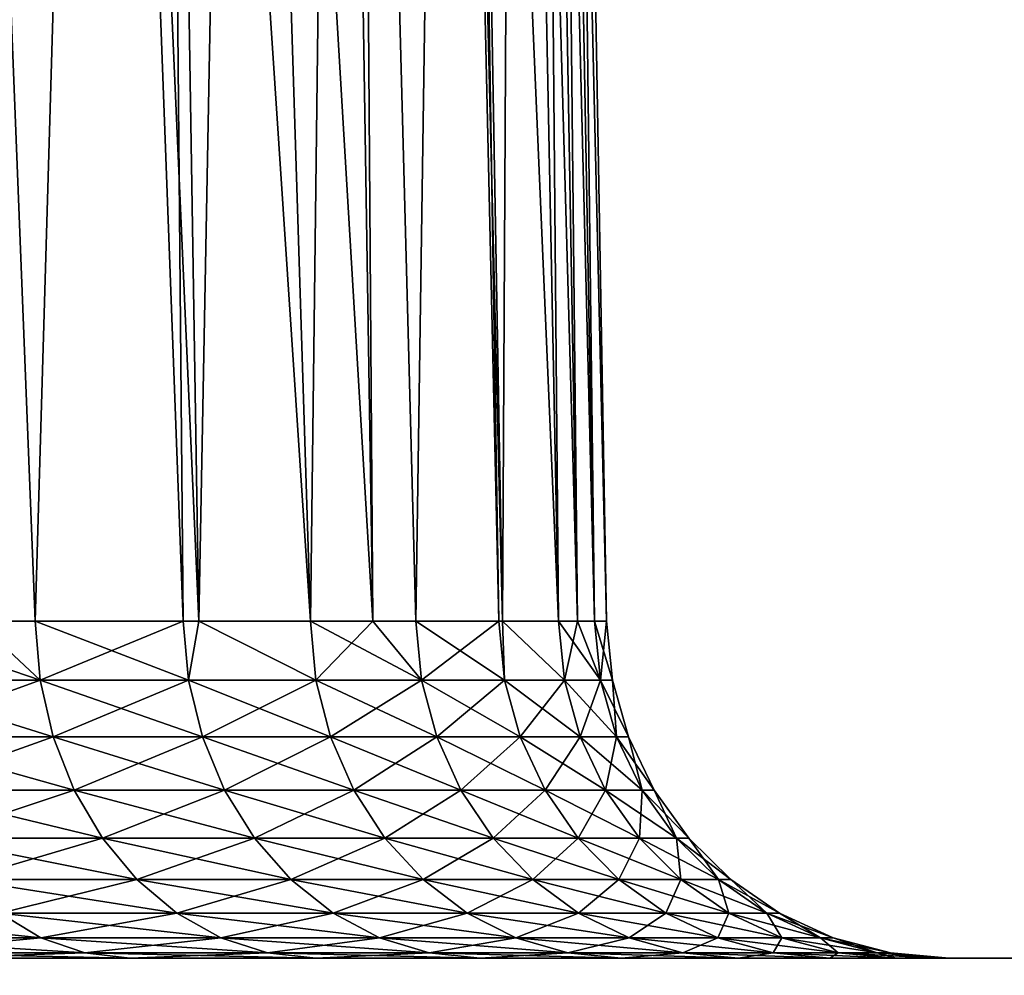
# Model space of a CAD drawing. Extents: x -842 to -287, y -810 to 885.
# Drawn here: x -812 to -808, y -808 to -804 of the extents above; entities that cross this region are included whole.
import ezdxf

# ---------------------------------------------------------------- set-up
doc = ezdxf.new("R2010")
doc.units = 0
doc.header["$MEASUREMENT"] = 0

msp = doc.modelspace()

# ---------------------------------------------------------------- linework, layer by layer
for points in [[(-804.066284, 883.021301), (-839.066345, 883.021301), (-804.066284, -808.978699)], [(-804.066284, -808.978699), (-839.066345, 883.021301), (-839.066345, -808.978699)], [(-839.066345, 883.021301, -30), (-804.066284, 883.021301, -30), (-839.066345, -808.978699, -30)], [(-839.066345, -808.978699, -30), (-804.066284, 883.021301, -30), (-804.066284, -808.978699, -30)], [(-839.066345, 883.021301, -1.5), (-804.066284, 883.021301, -1.5), (-839.066345, -808.978699, -1.5)], [(-839.066345, -808.978699, -1.5), (-804.066284, 883.021301, -1.5), (-804.066284, -808.978699, -1.5)], [(-804.066284, 883.021301, -28.5), (-839.066345, 883.021301, -28.5), (-804.066284, -808.978699, -28.5)], [(-804.066284, -808.978699, -28.5), (-839.066345, 883.021301, -28.5), (-839.066345, -808.978699, -28.5)], [(-811.507751, -797.773499, -21.228006), (-811.754761, -806.201416, -21.870129), (-812.087524, -797.773499, -22.074364)], [(-812.087524, -797.773499, -22.074364), (-811.754761, -806.201416, -21.870129), (-811.975403, -806.201416, -22.157701)], [(-812.087524, -797.773499, -7.925637), (-811.975403, -806.201416, -7.842299), (-811.754761, -806.201416, -8.12987)], [(-812.087524, -797.773499, -7.925637), (-811.754761, -806.201416, -8.12987), (-811.507751, -797.773499, -8.771995)], [(-811.507751, -797.773499, -21.228006), (-811.193298, -806.201416, -20.988852), (-811.754761, -806.201416, -21.870129)], [(-811.507751, -797.773499, -8.771995), (-811.754761, -806.201416, -8.12987), (-811.193298, -806.201416, -9.011147)], [(-811.268982, -797.773499, -20.799402), (-811.134277, -806.201416, -20.875408), (-811.507751, -797.773499, -21.228006)], [(-811.134277, -806.201416, -20.875408), (-811.193298, -806.201416, -20.988852), (-811.507751, -797.773499, -21.228006)], [(-811.507751, -797.773499, -8.771995), (-811.193298, -806.201416, -9.011147), (-811.268982, -797.773499, -9.200598)], [(-810.976013, -797.773499, -20.27335), (-810.710815, -806.201416, -20.061996), (-811.268982, -797.773499, -20.799402)], [(-811.268982, -797.773499, -20.799402), (-810.710815, -806.201416, -20.061996), (-811.134277, -806.201416, -20.875408)], [(-811.268982, -797.773499, -9.200598), (-811.193298, -806.201416, -9.011147), (-811.134277, -806.201416, -9.124593)], [(-811.268982, -797.773499, -9.200598), (-811.134277, -806.201416, -9.124593), (-810.976013, -797.773499, -9.72665)], [(-810.976013, -797.773499, -9.72665), (-811.134277, -806.201416, -9.124593), (-810.710815, -806.201416, -9.938004)], [(-810.606628, -797.773499, -19.436846), (-810.474182, -806.201416, -19.490622), (-810.976013, -797.773499, -20.27335)], [(-810.976013, -797.773499, -20.27335), (-810.474182, -806.201416, -19.490622), (-810.710815, -806.201416, -20.061996)], [(-810.976013, -797.773499, -9.72665), (-810.710815, -806.201416, -9.938004), (-810.606628, -797.773499, -10.563155)], [(-810.606628, -797.773499, -10.563155), (-810.710815, -806.201416, -9.938004), (-810.474182, -806.201416, -10.509378)], [(-810.534607, -797.773499, -19.273705), (-810.474182, -806.201416, -19.490622), (-810.606628, -797.773499, -19.436846)], [(-810.606628, -797.773499, -10.563155), (-810.474182, -806.201416, -10.509378), (-810.534607, -797.773499, -10.726296)], [(-810.187317, -797.773499, -18.237597), (-810.310974, -806.201416, -19.096617), (-810.534607, -797.773499, -19.273705)], [(-810.534607, -797.773499, -19.273705), (-810.310974, -806.201416, -19.096617), (-810.474182, -806.201416, -19.490622)], [(-810.534607, -797.773499, -10.726296), (-810.474182, -806.201416, -10.509378), (-810.310974, -806.201416, -10.903383)], [(-810.534607, -797.773499, -10.726296), (-810.310974, -806.201416, -10.903383), (-810.187317, -797.773499, -11.762403)], [(-810.187317, -797.773499, -11.762403), (-810.310974, -806.201416, -10.903383), (-809.996765, -806.201416, -11.899941)], [(-810.187317, -797.773499, -18.237597), (-809.996765, -806.201416, -18.10006), (-810.310974, -806.201416, -19.096617)], [(-810.187317, -797.773499, -11.762403), (-809.996765, -806.201416, -11.899941), (-810.131226, -797.773499, -12.001128)], [(-810.131226, -797.773499, -17.998873), (-809.98291, -806.201416, -18.037632), (-810.187317, -797.773499, -18.237597)], [(-810.187317, -797.773499, -18.237597), (-809.98291, -806.201416, -18.037632), (-809.996765, -806.201416, -18.10006)], [(-810.131226, -797.773499, -12.001128), (-809.996765, -806.201416, -11.899941), (-809.98291, -806.201416, -11.962367)], [(-810.131226, -797.773499, -12.001128), (-809.98291, -806.201416, -11.962367), (-809.937134, -797.773499, -12.826134)], [(-809.937134, -797.773499, -17.173866), (-809.770569, -806.201416, -17.079906), (-810.131226, -797.773499, -17.998873)], [(-810.131226, -797.773499, -17.998873), (-809.770569, -806.201416, -17.079906), (-809.98291, -806.201416, -18.037632)], [(-809.937134, -797.773499, -12.826134), (-809.98291, -806.201416, -11.962367), (-809.770569, -806.201416, -12.920094)], [(-809.937134, -797.773499, -12.826134), (-809.770569, -806.201416, -12.920094), (-809.844727, -797.773499, -13.488792)], [(-809.844727, -797.773499, -16.511208), (-809.698181, -806.201416, -16.530191), (-809.937134, -797.773499, -17.173866)], [(-809.937134, -797.773499, -17.173866), (-809.698181, -806.201416, -16.530191), (-809.770569, -806.201416, -17.079906)], [(-809.844727, -797.773499, -13.488792), (-809.770569, -806.201416, -12.920094), (-809.698181, -806.201416, -13.469808)], [(-809.844727, -797.773499, -13.488792), (-809.698181, -806.201416, -13.469808), (-809.786194, -797.773499, -13.90841)], [(-809.786194, -797.773499, -16.091589), (-809.634216, -806.201416, -16.043926), (-809.844727, -797.773499, -16.511208)], [(-809.844727, -797.773499, -16.511208), (-809.634216, -806.201416, -16.043926), (-809.698181, -806.201416, -16.530191)], [(-809.786194, -797.773499, -13.90841), (-809.698181, -806.201416, -13.469808), (-809.634216, -806.201416, -13.956075)], [(-809.786194, -797.773499, -13.90841), (-809.634216, -806.201416, -13.956075), (-809.735718, -797.773499, -15)], [(-809.735718, -797.773499, -15), (-809.588623, -806.201416, -15), (-809.786194, -797.773499, -16.091589)], [(-809.786194, -797.773499, -16.091589), (-809.588623, -806.201416, -15), (-809.634216, -806.201416, -16.043926)], [(-809.735718, -797.773499, -15), (-809.634216, -806.201416, -13.956075), (-809.588623, -806.201416, -15)], [(-812.373108, -806.424316, -22.714037), (-812.390869, -806.201416, -22.69912), (-811.735718, -806.424316, -21.883442)], [(-812.390869, -806.201416, -22.69912), (-811.975403, -806.201416, -22.157701), (-811.735718, -806.424316, -21.883442)], [(-811.735718, -806.424316, -8.116559), (-811.975403, -806.201416, -7.842299), (-812.373108, -806.424316, -7.285963)], [(-811.735718, -806.424316, -8.116559), (-811.754761, -806.201416, -8.12987), (-811.975403, -806.201416, -7.842299)], [(-811.735718, -806.424316, -21.883442), (-811.975403, -806.201416, -22.157701), (-811.754761, -806.201416, -21.870129)], [(-811.193298, -806.201416, -9.011147), (-811.754761, -806.201416, -8.12987), (-811.735718, -806.424316, -8.116559)], [(-811.735718, -806.424316, -21.883442), (-811.754761, -806.201416, -21.870129), (-811.173218, -806.424316, -21.000456)], [(-811.754761, -806.201416, -21.870129), (-811.193298, -806.201416, -20.988852), (-811.173218, -806.424316, -21.000456)], [(-811.173218, -806.424316, -8.999544), (-811.193298, -806.201416, -9.011147), (-811.735718, -806.424316, -8.116559)], [(-811.173218, -806.424316, -8.999544), (-811.134277, -806.201416, -9.124593), (-811.193298, -806.201416, -9.011147)], [(-811.173218, -806.424316, -21.000456), (-811.193298, -806.201416, -20.988852), (-811.134277, -806.201416, -20.875408)], [(-810.689819, -806.424316, -9.928195), (-811.134277, -806.201416, -9.124593), (-811.173218, -806.424316, -8.999544)], [(-811.173218, -806.424316, -21.000456), (-811.134277, -806.201416, -20.875408), (-810.689819, -806.424316, -20.071804)], [(-810.689819, -806.424316, -9.928195), (-810.710815, -806.201416, -9.938004), (-811.134277, -806.201416, -9.124593)], [(-810.689819, -806.424316, -20.071804), (-811.134277, -806.201416, -20.875408), (-810.710815, -806.201416, -20.061996)], [(-810.474182, -806.201416, -10.509378), (-810.710815, -806.201416, -9.938004), (-810.689819, -806.424316, -9.928195)], [(-810.689819, -806.424316, -20.071804), (-810.710815, -806.201416, -20.061996), (-810.289124, -806.424316, -19.104553)], [(-810.710815, -806.201416, -20.061996), (-810.474182, -806.201416, -19.490622), (-810.289124, -806.424316, -19.104553)], [(-810.289124, -806.424316, -10.895446), (-810.474182, -806.201416, -10.509378), (-810.689819, -806.424316, -9.928195)], [(-810.289124, -806.424316, -10.895446), (-810.310974, -806.201416, -10.903383), (-810.474182, -806.201416, -10.509378)], [(-810.289124, -806.424316, -19.104553), (-810.474182, -806.201416, -19.490622), (-810.310974, -806.201416, -19.096617)], [(-809.996765, -806.201416, -11.899941), (-810.310974, -806.201416, -10.903383), (-810.289124, -806.424316, -10.895446)], [(-810.289124, -806.424316, -19.104553), (-810.310974, -806.201416, -19.096617), (-809.974304, -806.424316, -18.106064)], [(-810.310974, -806.201416, -19.096617), (-809.996765, -806.201416, -18.10006), (-809.974304, -806.424316, -18.106064)], [(-809.974304, -806.424316, -11.893935), (-809.996765, -806.201416, -11.899941), (-810.289124, -806.424316, -10.895446)], [(-809.974304, -806.424316, -11.893935), (-809.98291, -806.201416, -11.962367), (-809.996765, -806.201416, -11.899941)], [(-809.974304, -806.424316, -18.106064), (-809.996765, -806.201416, -18.10006), (-809.98291, -806.201416, -18.037632)], [(-809.747742, -806.424316, -12.916063), (-809.770569, -806.201416, -12.920094), (-809.98291, -806.201416, -11.962367)], [(-809.747742, -806.424316, -12.916063), (-809.98291, -806.201416, -11.962367), (-809.974304, -806.424316, -11.893935)], [(-809.974304, -806.424316, -18.106064), (-809.98291, -806.201416, -18.037632), (-809.747742, -806.424316, -17.083937)], [(-809.747742, -806.424316, -17.083937), (-809.98291, -806.201416, -18.037632), (-809.770569, -806.201416, -17.079906)], [(-809.698181, -806.201416, -13.469808), (-809.770569, -806.201416, -12.920094), (-809.747742, -806.424316, -12.916063)], [(-809.747742, -806.424316, -17.083937), (-809.770569, -806.201416, -17.079906), (-809.611084, -806.424316, -16.045948)], [(-809.770569, -806.201416, -17.079906), (-809.698181, -806.201416, -16.530191), (-809.611084, -806.424316, -16.045948)], [(-809.747742, -806.424316, -12.916063), (-809.611084, -806.424316, -13.954052), (-809.698181, -806.201416, -13.469808)], [(-809.611084, -806.424316, -16.045948), (-809.698181, -806.201416, -16.530191), (-809.634216, -806.201416, -16.043926)], [(-809.611084, -806.424316, -13.954052), (-809.634216, -806.201416, -13.956075), (-809.698181, -806.201416, -13.469808)], [(-809.611084, -806.424316, -16.045948), (-809.634216, -806.201416, -16.043926), (-809.56543, -806.424316, -15)], [(-809.56543, -806.424316, -15), (-809.634216, -806.201416, -16.043926), (-809.588623, -806.201416, -15)], [(-809.611084, -806.424316, -13.954052), (-809.588623, -806.201416, -15), (-809.634216, -806.201416, -13.956075)], [(-809.56543, -806.424316, -15), (-809.588623, -806.201416, -15), (-809.611084, -806.424316, -13.954052)], [(-811.735718, -806.424316, -21.883442), (-811.685669, -806.639893, -21.918509), (-812.373108, -806.424316, -22.714037)], [(-812.373108, -806.424316, -22.714037), (-811.685669, -806.639893, -21.918509), (-812.326233, -806.639893, -22.75334)], [(-812.373108, -806.424316, -7.285963), (-812.326233, -806.639893, -7.246661), (-811.735718, -806.424316, -8.116559)], [(-811.735718, -806.424316, -8.116559), (-812.326233, -806.639893, -7.246661), (-811.685669, -806.639893, -8.081491)], [(-811.173218, -806.424316, -21.000456), (-811.120239, -806.639893, -21.031027), (-811.735718, -806.424316, -21.883442)], [(-811.735718, -806.424316, -21.883442), (-811.120239, -806.639893, -21.031027), (-811.685669, -806.639893, -21.918509)], [(-811.735718, -806.424316, -8.116559), (-811.685669, -806.639893, -8.081491), (-811.173218, -806.424316, -8.999544)], [(-811.173218, -806.424316, -8.999544), (-811.685669, -806.639893, -8.081491), (-811.120239, -806.639893, -8.968972)], [(-810.689819, -806.424316, -20.071804), (-810.634399, -806.639893, -20.097645), (-811.173218, -806.424316, -21.000456)], [(-811.173218, -806.424316, -21.000456), (-810.634399, -806.639893, -20.097645), (-811.120239, -806.639893, -21.031027)], [(-811.173218, -806.424316, -8.999544), (-811.120239, -806.639893, -8.968972), (-810.689819, -806.424316, -9.928195)], [(-810.689819, -806.424316, -9.928195), (-811.120239, -806.639893, -8.968972), (-810.634399, -806.639893, -9.902355)], [(-810.289124, -806.424316, -19.104553), (-810.231689, -806.639893, -19.125465), (-810.689819, -806.424316, -20.071804)], [(-810.689819, -806.424316, -20.071804), (-810.231689, -806.639893, -19.125465), (-810.634399, -806.639893, -20.097645)], [(-810.689819, -806.424316, -9.928195), (-810.634399, -806.639893, -9.902355), (-810.289124, -806.424316, -10.895446)], [(-810.289124, -806.424316, -10.895446), (-810.634399, -806.639893, -9.902355), (-810.231689, -806.639893, -10.874535)], [(-809.974304, -806.424316, -18.106064), (-809.915283, -806.639893, -18.121889), (-810.289124, -806.424316, -19.104553)], [(-810.289124, -806.424316, -19.104553), (-809.915283, -806.639893, -18.121889), (-810.231689, -806.639893, -19.125465)], [(-810.289124, -806.424316, -10.895446), (-810.231689, -806.639893, -10.874535), (-809.974304, -806.424316, -11.893935)], [(-809.974304, -806.424316, -11.893935), (-810.231689, -806.639893, -10.874535), (-809.915283, -806.639893, -11.878111)], [(-809.747742, -806.424316, -17.083937), (-809.6875, -806.639893, -17.094555), (-809.974304, -806.424316, -18.106064)], [(-809.974304, -806.424316, -18.106064), (-809.6875, -806.639893, -17.094555), (-809.915283, -806.639893, -18.121889)], [(-809.974304, -806.424316, -11.893935), (-809.915283, -806.639893, -11.878111), (-809.747742, -806.424316, -12.916063)], [(-809.747742, -806.424316, -12.916063), (-809.915283, -806.639893, -11.878111), (-809.6875, -806.639893, -12.905446)], [(-809.611084, -806.424316, -16.045948), (-809.550171, -806.639893, -16.051277), (-809.747742, -806.424316, -17.083937)], [(-809.747742, -806.424316, -17.083937), (-809.550171, -806.639893, -16.051277), (-809.6875, -806.639893, -17.094555)], [(-809.747742, -806.424316, -12.916063), (-809.6875, -806.639893, -12.905446), (-809.611084, -806.424316, -13.954052)], [(-809.611084, -806.424316, -13.954052), (-809.6875, -806.639893, -12.905446), (-809.550171, -806.639893, -13.948723)], [(-809.611084, -806.424316, -13.954052), (-809.550171, -806.639893, -13.948723), (-809.56543, -806.424316, -15)], [(-809.56543, -806.424316, -15), (-809.504272, -806.639893, -15), (-809.611084, -806.424316, -16.045948)], [(-809.611084, -806.424316, -16.045948), (-809.504272, -806.639893, -15), (-809.550171, -806.639893, -16.051277)], [(-809.56543, -806.424316, -15), (-809.550171, -806.639893, -13.948723), (-809.504272, -806.639893, -15)], [(-811.685669, -806.639893, -21.918509), (-811.606018, -806.841736, -21.974295), (-812.326233, -806.639893, -22.75334)], [(-812.326233, -806.639893, -22.75334), (-811.606018, -806.841736, -21.974295), (-812.25177, -806.841736, -22.815855)], [(-812.326233, -806.639893, -7.246661), (-812.25177, -806.841736, -7.184144), (-811.685669, -806.639893, -8.081491)], [(-811.685669, -806.639893, -8.081491), (-812.25177, -806.841736, -7.184144), (-811.606018, -806.841736, -8.025705)], [(-811.120239, -806.639893, -21.031027), (-811.036011, -806.841736, -21.079657), (-811.685669, -806.639893, -21.918509)], [(-811.685669, -806.639893, -21.918509), (-811.036011, -806.841736, -21.079657), (-811.606018, -806.841736, -21.974295)], [(-811.685669, -806.639893, -8.081491), (-811.606018, -806.841736, -8.025705), (-811.120239, -806.639893, -8.968972)], [(-811.120239, -806.639893, -8.968972), (-811.606018, -806.841736, -8.025705), (-811.036011, -806.841736, -8.920343)], [(-810.634399, -806.639893, -20.097645), (-810.546265, -806.841736, -20.138748), (-811.120239, -806.639893, -21.031027)], [(-811.120239, -806.639893, -21.031027), (-810.546265, -806.841736, -20.138748), (-811.036011, -806.841736, -21.079657)], [(-811.120239, -806.639893, -8.968972), (-811.036011, -806.841736, -8.920343), (-810.634399, -806.639893, -9.902355)], [(-810.634399, -806.639893, -9.902355), (-811.036011, -806.841736, -8.920343), (-810.546265, -806.841736, -9.861252)], [(-810.231689, -806.639893, -19.125465), (-810.14032, -806.841736, -19.15873), (-810.634399, -806.639893, -20.097645)], [(-810.634399, -806.639893, -20.097645), (-810.14032, -806.841736, -19.15873), (-810.546265, -806.841736, -20.138748)], [(-810.634399, -806.639893, -9.902355), (-810.546265, -806.841736, -9.861252), (-810.231689, -806.639893, -10.874535)], [(-810.231689, -806.639893, -10.874535), (-810.546265, -806.841736, -9.861252), (-810.14032, -806.841736, -10.84127)], [(-809.915283, -806.639893, -18.121889), (-809.82135, -806.841736, -18.147062), (-810.231689, -806.639893, -19.125465)], [(-810.231689, -806.639893, -19.125465), (-809.82135, -806.841736, -18.147062), (-810.14032, -806.841736, -19.15873)], [(-810.231689, -806.639893, -10.874535), (-810.14032, -806.841736, -10.84127), (-809.915283, -806.639893, -11.878111)], [(-809.915283, -806.639893, -11.878111), (-810.14032, -806.841736, -10.84127), (-809.82135, -806.841736, -11.852939)], [(-809.6875, -806.639893, -17.094555), (-809.591736, -806.841736, -17.111443), (-809.915283, -806.639893, -18.121889)], [(-809.915283, -806.639893, -18.121889), (-809.591736, -806.841736, -17.111443), (-809.82135, -806.841736, -18.147062)], [(-809.915283, -806.639893, -11.878111), (-809.82135, -806.841736, -11.852939), (-809.6875, -806.639893, -12.905446)], [(-809.6875, -806.639893, -12.905446), (-809.82135, -806.841736, -11.852939), (-809.591736, -806.841736, -12.888557)], [(-809.550171, -806.639893, -16.051277), (-809.453247, -806.841736, -16.059755), (-809.6875, -806.639893, -17.094555)], [(-809.6875, -806.639893, -17.094555), (-809.453247, -806.841736, -16.059755), (-809.591736, -806.841736, -17.111443)], [(-809.6875, -806.639893, -12.905446), (-809.591736, -806.841736, -12.888557), (-809.550171, -806.639893, -13.948723)], [(-809.550171, -806.639893, -13.948723), (-809.591736, -806.841736, -12.888557), (-809.453247, -806.841736, -13.940246)], [(-809.550171, -806.639893, -13.948723), (-809.453247, -806.841736, -13.940246), (-809.504272, -806.639893, -15)], [(-809.504272, -806.639893, -15), (-809.406982, -806.841736, -15), (-809.550171, -806.639893, -16.051277)], [(-809.550171, -806.639893, -16.051277), (-809.406982, -806.841736, -15), (-809.453247, -806.841736, -16.059755)], [(-809.504272, -806.639893, -15), (-809.453247, -806.841736, -13.940246), (-809.406982, -806.841736, -15)], [(-811.606018, -806.841736, -21.974295), (-811.499084, -807.023926, -22.049139), (-812.25177, -806.841736, -22.815855)], [(-812.25177, -806.841736, -22.815855), (-811.499084, -807.023926, -22.049139), (-812.151794, -807.023926, -22.899731)], [(-812.25177, -806.841736, -7.184144), (-812.151794, -807.023926, -7.10027), (-811.606018, -806.841736, -8.025705)], [(-811.606018, -806.841736, -8.025705), (-812.151794, -807.023926, -7.10027), (-811.499084, -807.023926, -7.950862)], [(-811.036011, -806.841736, -21.079657), (-810.923035, -807.023926, -21.144899), (-811.606018, -806.841736, -21.974295)], [(-811.606018, -806.841736, -21.974295), (-810.923035, -807.023926, -21.144899), (-811.499084, -807.023926, -22.049139)], [(-811.606018, -806.841736, -8.025705), (-811.499084, -807.023926, -7.950862), (-811.036011, -806.841736, -8.920343)], [(-811.036011, -806.841736, -8.920343), (-811.499084, -807.023926, -7.950862), (-810.923035, -807.023926, -8.855101)], [(-810.546265, -806.841736, -20.138748), (-810.427979, -807.023926, -20.193893), (-811.036011, -806.841736, -21.079657)], [(-811.036011, -806.841736, -21.079657), (-810.427979, -807.023926, -20.193893), (-810.923035, -807.023926, -21.144899)], [(-811.036011, -806.841736, -8.920343), (-810.923035, -807.023926, -8.855101), (-810.546265, -806.841736, -9.861252)], [(-810.546265, -806.841736, -9.861252), (-810.923035, -807.023926, -8.855101), (-810.427979, -807.023926, -9.806107)], [(-810.14032, -806.841736, -19.15873), (-810.0177, -807.023926, -19.20336), (-810.546265, -806.841736, -20.138748)], [(-810.546265, -806.841736, -20.138748), (-810.0177, -807.023926, -19.20336), (-810.427979, -807.023926, -20.193893)], [(-810.546265, -806.841736, -9.861252), (-810.427979, -807.023926, -9.806107), (-810.14032, -806.841736, -10.84127)], [(-810.14032, -806.841736, -10.84127), (-810.427979, -807.023926, -9.806107), (-810.0177, -807.023926, -10.796642)], [(-809.82135, -806.841736, -18.147062), (-809.695313, -807.023926, -18.180834), (-810.14032, -806.841736, -19.15873)], [(-810.14032, -806.841736, -19.15873), (-809.695313, -807.023926, -18.180834), (-810.0177, -807.023926, -19.20336)], [(-810.14032, -806.841736, -10.84127), (-810.0177, -807.023926, -10.796642), (-809.82135, -806.841736, -11.852939)], [(-809.82135, -806.841736, -11.852939), (-810.0177, -807.023926, -10.796642), (-809.695313, -807.023926, -11.819166)], [(-809.591736, -806.841736, -17.111443), (-809.463257, -807.023926, -17.1341), (-809.82135, -806.841736, -18.147062)], [(-809.82135, -806.841736, -18.147062), (-809.463257, -807.023926, -17.1341), (-809.695313, -807.023926, -18.180834)], [(-809.82135, -806.841736, -11.852939), (-809.695313, -807.023926, -11.819166), (-809.591736, -806.841736, -12.888557)], [(-809.591736, -806.841736, -12.888557), (-809.695313, -807.023926, -11.819166), (-809.463257, -807.023926, -12.865899)], [(-809.453247, -806.841736, -16.059755), (-809.323303, -807.023926, -16.071125), (-809.591736, -806.841736, -17.111443)], [(-809.591736, -806.841736, -17.111443), (-809.323303, -807.023926, -16.071125), (-809.463257, -807.023926, -17.1341)], [(-809.591736, -806.841736, -12.888557), (-809.463257, -807.023926, -12.865899), (-809.453247, -806.841736, -13.940246)], [(-809.453247, -806.841736, -13.940246), (-809.463257, -807.023926, -12.865899), (-809.323303, -807.023926, -13.928873)], [(-809.453247, -806.841736, -13.940246), (-809.323303, -807.023926, -13.928873), (-809.406982, -806.841736, -15)], [(-809.406982, -806.841736, -15), (-809.276489, -807.023926, -15), (-809.453247, -806.841736, -16.059755)], [(-809.453247, -806.841736, -16.059755), (-809.276489, -807.023926, -15), (-809.323303, -807.023926, -16.071125)], [(-809.406982, -806.841736, -15), (-809.323303, -807.023926, -13.928873), (-809.276489, -807.023926, -15)], [(-811.499084, -807.023926, -22.049139), (-811.368164, -807.18103, -22.140816), (-812.151794, -807.023926, -22.899731)], [(-812.151794, -807.023926, -22.899731), (-811.368164, -807.18103, -22.140816), (-812.029358, -807.18103, -23.00247)], [(-812.151794, -807.023926, -7.10027), (-812.029358, -807.18103, -6.99753), (-811.499084, -807.023926, -7.950862)], [(-811.499084, -807.023926, -7.950862), (-812.029358, -807.18103, -6.99753), (-811.368164, -807.18103, -7.859184)], [(-810.923035, -807.023926, -21.144899), (-810.784607, -807.18103, -21.224815), (-811.499084, -807.023926, -22.049139)], [(-811.499084, -807.023926, -22.049139), (-810.784607, -807.18103, -21.224815), (-811.368164, -807.18103, -22.140816)], [(-811.499084, -807.023926, -7.950862), (-811.368164, -807.18103, -7.859184), (-810.923035, -807.023926, -8.855101)], [(-810.923035, -807.023926, -8.855101), (-811.368164, -807.18103, -7.859184), (-810.784607, -807.18103, -8.775184)], [(-810.427979, -807.023926, -20.193893), (-810.283142, -807.18103, -20.261442), (-810.923035, -807.023926, -21.144899)], [(-810.923035, -807.023926, -21.144899), (-810.283142, -807.18103, -20.261442), (-810.784607, -807.18103, -21.224815)], [(-810.923035, -807.023926, -8.855101), (-810.784607, -807.18103, -8.775184), (-810.427979, -807.023926, -9.806107)], [(-810.427979, -807.023926, -9.806107), (-810.784607, -807.18103, -8.775184), (-810.283142, -807.18103, -9.738558)], [(-810.0177, -807.023926, -19.20336), (-809.867493, -807.18103, -19.258024), (-810.427979, -807.023926, -20.193893)], [(-810.427979, -807.023926, -20.193893), (-809.867493, -807.18103, -19.258024), (-810.283142, -807.18103, -20.261442)], [(-810.427979, -807.023926, -9.806107), (-810.283142, -807.18103, -9.738558), (-810.0177, -807.023926, -10.796642)], [(-810.0177, -807.023926, -10.796642), (-810.283142, -807.18103, -9.738558), (-809.867493, -807.18103, -10.741975)], [(-809.695313, -807.023926, -18.180834), (-809.540894, -807.18103, -18.222202), (-810.0177, -807.023926, -19.20336)], [(-810.0177, -807.023926, -19.20336), (-809.540894, -807.18103, -18.222202), (-809.867493, -807.18103, -19.258024)], [(-810.0177, -807.023926, -10.796642), (-809.867493, -807.18103, -10.741975), (-809.695313, -807.023926, -11.819166)], [(-809.695313, -807.023926, -11.819166), (-809.867493, -807.18103, -10.741975), (-809.540894, -807.18103, -11.777798)], [(-809.463257, -807.023926, -17.1341), (-809.305847, -807.18103, -17.161856), (-809.695313, -807.023926, -18.180834)], [(-809.695313, -807.023926, -18.180834), (-809.305847, -807.18103, -17.161856), (-809.540894, -807.18103, -18.222202)], [(-809.695313, -807.023926, -11.819166), (-809.540894, -807.18103, -11.777798), (-809.463257, -807.023926, -12.865899)], [(-809.463257, -807.023926, -12.865899), (-809.540894, -807.18103, -11.777798), (-809.305847, -807.18103, -12.838144)], [(-809.323303, -807.023926, -16.071125), (-809.164063, -807.18103, -16.085056), (-809.463257, -807.023926, -17.1341)], [(-809.463257, -807.023926, -17.1341), (-809.164063, -807.18103, -16.085056), (-809.305847, -807.18103, -17.161856)], [(-809.463257, -807.023926, -12.865899), (-809.305847, -807.18103, -12.838144), (-809.323303, -807.023926, -13.928873)], [(-809.323303, -807.023926, -13.928873), (-809.305847, -807.18103, -12.838144), (-809.164063, -807.18103, -13.914943)], [(-809.323303, -807.023926, -13.928873), (-809.164063, -807.18103, -13.914943), (-809.276489, -807.023926, -15)], [(-809.276489, -807.023926, -15), (-809.116699, -807.18103, -15), (-809.323303, -807.023926, -16.071125)], [(-809.323303, -807.023926, -16.071125), (-809.116699, -807.18103, -15), (-809.164063, -807.18103, -16.085056)], [(-809.276489, -807.023926, -15), (-809.164063, -807.18103, -13.914943), (-809.116699, -807.18103, -15)], [(-811.368164, -807.18103, -22.140816), (-811.217102, -807.308289, -22.246603), (-812.029358, -807.18103, -23.00247)], [(-812.029358, -807.18103, -23.00247), (-811.217102, -807.308289, -22.246603), (-811.888062, -807.308289, -23.121021)], [(-812.029358, -807.18103, -6.99753), (-811.888062, -807.308289, -6.878978), (-811.368164, -807.18103, -7.859184)], [(-811.368164, -807.18103, -7.859184), (-811.888062, -807.308289, -6.878978), (-811.217102, -807.308289, -7.753397)], [(-810.784607, -807.18103, -21.224815), (-810.624878, -807.308289, -21.317034), (-811.368164, -807.18103, -22.140816)], [(-811.368164, -807.18103, -22.140816), (-810.624878, -807.308289, -21.317034), (-811.217102, -807.308289, -22.246603)], [(-811.368164, -807.18103, -7.859184), (-811.217102, -807.308289, -7.753397), (-810.784607, -807.18103, -8.775184)], [(-810.784607, -807.18103, -8.775184), (-811.217102, -807.308289, -7.753397), (-810.624878, -807.308289, -8.682966)], [(-810.283142, -807.18103, -20.261442), (-810.115967, -807.308289, -20.339388), (-810.784607, -807.18103, -21.224815)], [(-810.784607, -807.18103, -21.224815), (-810.115967, -807.308289, -20.339388), (-810.624878, -807.308289, -21.317034)], [(-810.784607, -807.18103, -8.775184), (-810.624878, -807.308289, -8.682966), (-810.283142, -807.18103, -9.738558)], [(-810.283142, -807.18103, -9.738558), (-810.624878, -807.308289, -8.682966), (-810.115967, -807.308289, -9.660613)], [(-809.867493, -807.18103, -19.258024), (-809.694153, -807.308289, -19.321106), (-810.283142, -807.18103, -20.261442)], [(-810.283142, -807.18103, -20.261442), (-809.694153, -807.308289, -19.321106), (-810.115967, -807.308289, -20.339388)], [(-810.283142, -807.18103, -9.738558), (-810.115967, -807.308289, -9.660613), (-809.867493, -807.18103, -10.741975)], [(-809.867493, -807.18103, -10.741975), (-810.115967, -807.308289, -9.660613), (-809.694153, -807.308289, -10.678895)], [(-809.540894, -807.18103, -18.222202), (-809.362732, -807.308289, -18.269938), (-809.867493, -807.18103, -19.258024)], [(-809.867493, -807.18103, -19.258024), (-809.362732, -807.308289, -18.269938), (-809.694153, -807.308289, -19.321106)], [(-809.867493, -807.18103, -10.741975), (-809.694153, -807.308289, -10.678895), (-809.540894, -807.18103, -11.777798)], [(-809.540894, -807.18103, -11.777798), (-809.694153, -807.308289, -10.678895), (-809.362732, -807.308289, -11.730062)], [(-809.305847, -807.18103, -17.161856), (-809.124207, -807.308289, -17.193884), (-809.540894, -807.18103, -18.222202)], [(-809.540894, -807.18103, -18.222202), (-809.124207, -807.308289, -17.193884), (-809.362732, -807.308289, -18.269938)], [(-809.540894, -807.18103, -11.777798), (-809.362732, -807.308289, -11.730062), (-809.305847, -807.18103, -12.838144)], [(-809.305847, -807.18103, -12.838144), (-809.362732, -807.308289, -11.730062), (-809.124207, -807.308289, -12.806117)], [(-809.164063, -807.18103, -16.085056), (-808.980347, -807.308289, -16.101131), (-809.305847, -807.18103, -17.161856)], [(-809.305847, -807.18103, -17.161856), (-808.980347, -807.308289, -16.101131), (-809.124207, -807.308289, -17.193884)], [(-809.305847, -807.18103, -12.838144), (-809.124207, -807.308289, -12.806117), (-809.164063, -807.18103, -13.914943)], [(-809.164063, -807.18103, -13.914943), (-809.124207, -807.308289, -12.806117), (-808.980347, -807.308289, -13.898869)], [(-809.164063, -807.18103, -13.914943), (-808.980347, -807.308289, -13.898869), (-809.116699, -807.18103, -15)], [(-809.116699, -807.18103, -15), (-808.932251, -807.308289, -15), (-809.164063, -807.18103, -16.085056)], [(-809.164063, -807.18103, -16.085056), (-808.932251, -807.308289, -15), (-808.980347, -807.308289, -16.101131)], [(-809.116699, -807.18103, -15), (-808.980347, -807.308289, -13.898869), (-808.932251, -807.308289, -15)], [(-811.888062, -807.308289, -23.121021), (-811.732117, -807.402039, -23.251863), (-812.63269, -807.308289, -23.933634)], [(-812.63269, -807.308289, -23.933634), (-811.732117, -807.402039, -23.251863), (-812.48877, -807.402039, -24.07757)], [(-811.888062, -807.308289, -6.878978), (-812.48877, -807.402039, -5.922431), (-811.732117, -807.402039, -6.748136)], [(-811.217102, -807.308289, -22.246603), (-811.050354, -807.402039, -22.363358), (-811.888062, -807.308289, -23.121021)], [(-811.888062, -807.308289, -23.121021), (-811.050354, -807.402039, -22.363358), (-811.732117, -807.402039, -23.251863)], [(-811.888062, -807.308289, -6.878978), (-811.732117, -807.402039, -6.748136), (-811.217102, -807.308289, -7.753397)], [(-811.217102, -807.308289, -7.753397), (-811.732117, -807.402039, -6.748136), (-811.050354, -807.402039, -7.636642)], [(-810.624878, -807.308289, -21.317034), (-810.448608, -807.402039, -21.41881), (-811.217102, -807.308289, -22.246603)], [(-811.217102, -807.308289, -22.246603), (-810.448608, -807.402039, -21.41881), (-811.050354, -807.402039, -22.363358)], [(-811.217102, -807.308289, -7.753397), (-811.050354, -807.402039, -7.636642), (-810.624878, -807.308289, -8.682966)], [(-810.624878, -807.308289, -8.682966), (-811.050354, -807.402039, -7.636642), (-810.448608, -807.402039, -8.581189)], [(-810.115967, -807.308289, -20.339388), (-809.931458, -807.402039, -20.425413), (-810.624878, -807.308289, -21.317034)], [(-810.624878, -807.308289, -21.317034), (-809.931458, -807.402039, -20.425413), (-810.448608, -807.402039, -21.41881)], [(-810.624878, -807.308289, -8.682966), (-810.448608, -807.402039, -8.581189), (-810.115967, -807.308289, -9.660613)], [(-810.115967, -807.308289, -9.660613), (-810.448608, -807.402039, -8.581189), (-809.931458, -807.402039, -9.574587)], [(-809.694153, -807.308289, -19.321106), (-809.502869, -807.402039, -19.390724), (-810.115967, -807.308289, -20.339388)], [(-810.115967, -807.308289, -20.339388), (-809.502869, -807.402039, -19.390724), (-809.931458, -807.402039, -20.425413)], [(-810.115967, -807.308289, -9.660613), (-809.931458, -807.402039, -9.574587), (-809.694153, -807.308289, -10.678895)], [(-809.694153, -807.308289, -10.678895), (-809.931458, -807.402039, -9.574587), (-809.502869, -807.402039, -10.609275)], [(-809.362732, -807.308289, -18.269938), (-809.166138, -807.402039, -18.32262), (-809.694153, -807.308289, -19.321106)], [(-809.694153, -807.308289, -19.321106), (-809.166138, -807.402039, -18.32262), (-809.502869, -807.402039, -19.390724)], [(-809.694153, -807.308289, -10.678895), (-809.502869, -807.402039, -10.609275), (-809.362732, -807.308289, -11.730062)], [(-809.362732, -807.308289, -11.730062), (-809.502869, -807.402039, -10.609275), (-809.166138, -807.402039, -11.677379)], [(-809.124207, -807.308289, -17.193884), (-808.923706, -807.402039, -17.229229), (-809.362732, -807.308289, -18.269938)], [(-809.362732, -807.308289, -18.269938), (-808.923706, -807.402039, -17.229229), (-809.166138, -807.402039, -18.32262)], [(-809.362732, -807.308289, -11.730062), (-809.166138, -807.402039, -11.677379), (-809.124207, -807.308289, -12.806117)], [(-809.124207, -807.308289, -12.806117), (-809.166138, -807.402039, -11.677379), (-808.923706, -807.402039, -12.77077)], [(-808.980347, -807.308289, -16.101131), (-808.777527, -807.402039, -16.118874), (-809.124207, -807.308289, -17.193884)], [(-809.124207, -807.308289, -17.193884), (-808.777527, -807.402039, -16.118874), (-808.923706, -807.402039, -17.229229)], [(-809.124207, -807.308289, -12.806117), (-808.923706, -807.402039, -12.77077), (-808.980347, -807.308289, -13.898869)], [(-808.980347, -807.308289, -13.898869), (-808.923706, -807.402039, -12.77077), (-808.777527, -807.402039, -13.881127)], [(-808.980347, -807.308289, -13.898869), (-808.777527, -807.402039, -13.881127), (-808.932251, -807.308289, -15)], [(-808.932251, -807.308289, -15), (-808.728699, -807.402039, -15), (-808.980347, -807.308289, -16.101131)], [(-808.980347, -807.308289, -16.101131), (-808.728699, -807.402039, -15), (-808.777527, -807.402039, -16.118874)], [(-808.932251, -807.308289, -15), (-808.777527, -807.402039, -13.881127), (-808.728699, -807.402039, -15)], [(-811.732117, -807.402039, -23.251863), (-811.566162, -807.459412, -23.391109), (-812.48877, -807.402039, -24.07757)], [(-812.48877, -807.402039, -24.07757), (-811.566162, -807.459412, -23.391109), (-812.335571, -807.459412, -24.230747)], [(-812.48877, -807.402039, -5.922431), (-812.335571, -807.459412, -5.769253), (-811.732117, -807.402039, -6.748136)], [(-811.732117, -807.402039, -6.748136), (-812.335571, -807.459412, -5.769253), (-811.566162, -807.459412, -6.608892)], [(-811.050354, -807.402039, -22.363358), (-810.872925, -807.459412, -22.487608), (-811.732117, -807.402039, -23.251863)], [(-811.732117, -807.402039, -23.251863), (-810.872925, -807.459412, -22.487608), (-811.566162, -807.459412, -23.391109)], [(-811.732117, -807.402039, -6.748136), (-811.566162, -807.459412, -6.608892), (-811.050354, -807.402039, -7.636642)], [(-811.050354, -807.402039, -7.636642), (-811.566162, -807.459412, -6.608892), (-810.872925, -807.459412, -7.512392)], [(-810.448608, -807.402039, -21.41881), (-810.260986, -807.459412, -21.527122), (-811.050354, -807.402039, -22.363358)], [(-811.050354, -807.402039, -22.363358), (-810.260986, -807.459412, -21.527122), (-810.872925, -807.459412, -22.487608)], [(-811.050354, -807.402039, -7.636642), (-810.872925, -807.459412, -7.512392), (-810.448608, -807.402039, -8.581189)], [(-810.448608, -807.402039, -8.581189), (-810.872925, -807.459412, -7.512392), (-810.260986, -807.459412, -8.472877)], [(-809.931458, -807.402039, -20.425413), (-809.735168, -807.459412, -20.516964), (-810.448608, -807.402039, -21.41881)], [(-810.448608, -807.402039, -21.41881), (-809.735168, -807.459412, -20.516964), (-810.260986, -807.459412, -21.527122)], [(-810.448608, -807.402039, -8.581189), (-810.260986, -807.459412, -8.472877), (-809.931458, -807.402039, -9.574587)], [(-809.931458, -807.402039, -9.574587), (-810.260986, -807.459412, -8.472877), (-809.735168, -807.459412, -9.483037)], [(-809.502869, -807.402039, -19.390724), (-809.299316, -807.459412, -19.464815), (-809.931458, -807.402039, -20.425413)], [(-809.931458, -807.402039, -20.425413), (-809.299316, -807.459412, -19.464815), (-809.735168, -807.459412, -20.516964)], [(-809.931458, -807.402039, -9.574587), (-809.735168, -807.459412, -9.483037), (-809.502869, -807.402039, -10.609275)], [(-809.502869, -807.402039, -10.609275), (-809.735168, -807.459412, -9.483037), (-809.299316, -807.459412, -10.535184)], [(-809.166138, -807.402039, -18.32262), (-808.956909, -807.459412, -18.378689), (-809.502869, -807.402039, -19.390724)], [(-809.502869, -807.402039, -19.390724), (-808.956909, -807.459412, -18.378689), (-809.299316, -807.459412, -19.464815)], [(-809.502869, -807.402039, -10.609275), (-809.299316, -807.459412, -10.535184), (-809.166138, -807.402039, -11.677379)], [(-809.166138, -807.402039, -11.677379), (-809.299316, -807.459412, -10.535184), (-808.956909, -807.459412, -11.621312)], [(-808.923706, -807.402039, -17.229229), (-808.710388, -807.459412, -17.266846), (-809.166138, -807.402039, -18.32262)], [(-809.166138, -807.402039, -18.32262), (-808.710388, -807.459412, -17.266846), (-808.956909, -807.459412, -18.378689)], [(-809.166138, -807.402039, -11.677379), (-808.956909, -807.459412, -11.621312), (-808.923706, -807.402039, -12.77077)], [(-808.923706, -807.402039, -12.77077), (-808.956909, -807.459412, -11.621312), (-808.710388, -807.459412, -12.733154)], [(-808.777527, -807.402039, -16.118874), (-808.561768, -807.459412, -16.137753), (-808.923706, -807.402039, -17.229229)], [(-808.923706, -807.402039, -17.229229), (-808.561768, -807.459412, -16.137753), (-808.710388, -807.459412, -17.266846)], [(-808.923706, -807.402039, -12.77077), (-808.710388, -807.459412, -12.733154), (-808.777527, -807.402039, -13.881127)], [(-808.777527, -807.402039, -13.881127), (-808.710388, -807.459412, -12.733154), (-808.561768, -807.459412, -13.862247)], [(-808.777527, -807.402039, -13.881127), (-808.561768, -807.459412, -13.862247), (-808.728699, -807.402039, -15)], [(-808.728699, -807.402039, -15), (-808.512085, -807.459412, -15), (-808.777527, -807.402039, -16.118874)], [(-808.777527, -807.402039, -16.118874), (-808.512085, -807.459412, -15), (-808.561768, -807.459412, -16.137753)], [(-808.728699, -807.402039, -15), (-808.561768, -807.459412, -13.862247), (-808.512085, -807.459412, -15)], [(-804.066284, -807.478699, -1.5), (-821.566345, -807.478699, -1.722494), (-839.066345, -807.478699, -1.5)], [(-839.066345, -807.478699, -28.5), (-821.566345, -807.478699, -28.277508), (-804.066284, -807.478699, -28.5)], [(-804.066284, -807.478699, -1.5), (-839.066345, -807.478699, -1.5), (-804.066284, -808.978699, -1.5)], [(-804.066284, -808.978699, -1.5), (-839.066345, -807.478699, -1.5), (-839.066345, -808.978699, -1.5)], [(-839.066345, -807.478699, -28.5), (-804.066284, -807.478699, -28.5), (-839.066345, -808.978699, -28.5)], [(-839.066345, -808.978699, -28.5), (-804.066284, -807.478699, -28.5), (-804.066284, -808.978699, -28.5)], [(-804.066284, -807.478699, -1.5), (-820.409119, -807.478699, -1.773018), (-821.566345, -807.478699, -1.722494)], [(-804.066284, -807.478699, -28.5), (-821.566345, -807.478699, -28.277508), (-820.409119, -807.478699, -28.22698)], [(-819.260681, -807.478699, -1.924209), (-820.409119, -807.478699, -1.773018), (-804.066284, -807.478699, -1.5)], [(-820.409119, -807.478699, -28.22698), (-819.260681, -807.478699, -28.075792), (-804.066284, -807.478699, -28.5)], [(-804.066284, -807.478699, -1.5), (-818.129822, -807.478699, -2.174914), (-819.260681, -807.478699, -1.924209)], [(-804.066284, -807.478699, -28.5), (-819.260681, -807.478699, -28.075792), (-818.129822, -807.478699, -27.825087)], [(-804.066284, -807.478699, -1.5), (-817.025146, -807.478699, -2.523225), (-818.129822, -807.478699, -2.174914)], [(-804.066284, -807.478699, -28.5), (-818.129822, -807.478699, -27.825087), (-817.025146, -807.478699, -27.476774)], [(-815.955017, -807.478699, -2.966492), (-817.025146, -807.478699, -2.523225), (-804.066284, -807.478699, -1.5)], [(-817.025146, -807.478699, -27.476774), (-815.955017, -807.478699, -27.033508), (-804.066284, -807.478699, -28.5)], [(-804.066284, -807.478699, -1.5), (-814.927551, -807.478699, -3.501342), (-815.955017, -807.478699, -2.966492)], [(-804.066284, -807.478699, -28.5), (-815.955017, -807.478699, -27.033508), (-814.927551, -807.478699, -26.498659)], [(-804.066284, -807.478699, -1.5), (-813.950623, -807.478699, -4.123703), (-814.927551, -807.478699, -3.501342)], [(-804.066284, -807.478699, -28.5), (-814.927551, -807.478699, -26.498659), (-813.950623, -807.478699, -25.876297)], [(-813.031677, -807.478699, -4.82884), (-813.950623, -807.478699, -4.123703), (-804.066284, -807.478699, -1.5)], [(-813.950623, -807.478699, -25.876297), (-813.031677, -807.478699, -25.17116), (-804.066284, -807.478699, -28.5)], [(-804.066284, -807.478699, -1.5), (-812.177673, -807.478699, -5.611385), (-813.031677, -807.478699, -4.82884)], [(-813.031677, -807.478699, -25.17116), (-812.177673, -807.478699, -24.388615), (-804.066284, -807.478699, -28.5)], [(-811.566162, -807.459412, -23.391109), (-811.395142, -807.478699, -23.534616), (-812.335571, -807.459412, -24.230747)], [(-812.335571, -807.459412, -24.230747), (-811.395142, -807.478699, -23.534616), (-812.177673, -807.478699, -24.388615)], [(-812.335571, -807.459412, -5.769253), (-812.177673, -807.478699, -5.611385), (-811.566162, -807.459412, -6.608892)], [(-811.566162, -807.459412, -6.608892), (-812.177673, -807.478699, -5.611385), (-811.395142, -807.478699, -6.465384)], [(-804.066284, -807.478699, -1.5), (-811.395142, -807.478699, -6.465384), (-812.177673, -807.478699, -5.611385)], [(-804.066284, -807.478699, -28.5), (-812.177673, -807.478699, -24.388615), (-811.395142, -807.478699, -23.534616)], [(-810.872925, -807.459412, -22.487608), (-810.690002, -807.478699, -22.615665), (-811.566162, -807.459412, -23.391109)], [(-811.566162, -807.459412, -23.391109), (-810.690002, -807.478699, -22.615665), (-811.395142, -807.478699, -23.534616)], [(-811.566162, -807.459412, -6.608892), (-811.395142, -807.478699, -6.465384), (-810.872925, -807.459412, -7.512392)], [(-810.872925, -807.459412, -7.512392), (-811.395142, -807.478699, -6.465384), (-810.690002, -807.478699, -7.384335)], [(-810.690002, -807.478699, -7.384335), (-811.395142, -807.478699, -6.465384), (-804.066284, -807.478699, -1.5)], [(-810.690002, -807.478699, -22.615665), (-803.126648, -807.478699, -27.84202), (-811.395142, -807.478699, -23.534616)], [(-811.395142, -807.478699, -23.534616), (-803.126648, -807.478699, -27.84202), (-803.200317, -807.478699, -28)], [(-811.395142, -807.478699, -23.534616), (-803.200317, -807.478699, -28), (-803.300293, -807.478699, -28.142788)], [(-803.300293, -807.478699, -28.142788), (-803.423523, -807.478699, -28.266045), (-811.395142, -807.478699, -23.534616)], [(-811.395142, -807.478699, -23.534616), (-803.423523, -807.478699, -28.266045), (-803.566345, -807.478699, -28.366026)], [(-811.395142, -807.478699, -23.534616), (-803.566345, -807.478699, -28.366026), (-803.724304, -807.478699, -28.439693)], [(-804.066284, -807.478699, -28.5), (-811.395142, -807.478699, -23.534616), (-803.892639, -807.478699, -28.484808)], [(-803.892639, -807.478699, -28.484808), (-811.395142, -807.478699, -23.534616), (-803.724304, -807.478699, -28.439693)], [(-810.260986, -807.459412, -21.527122), (-810.067627, -807.478699, -21.638752), (-810.872925, -807.459412, -22.487608)], [(-810.872925, -807.459412, -22.487608), (-810.067627, -807.478699, -21.638752), (-810.690002, -807.478699, -22.615665)], [(-810.872925, -807.459412, -7.512392), (-810.690002, -807.478699, -7.384335), (-810.260986, -807.459412, -8.472877)], [(-810.260986, -807.459412, -8.472877), (-810.690002, -807.478699, -7.384335), (-810.067627, -807.478699, -8.361246)], [(-810.067627, -807.478699, -8.361246), (-810.690002, -807.478699, -7.384335), (-804.066284, -807.478699, -1.5)], [(-810.690002, -807.478699, -22.615665), (-810.067627, -807.478699, -21.638752), (-803.066345, -807.478699, -27.5)], [(-803.066345, -807.478699, -27.5), (-803.081482, -807.478699, -27.673649), (-810.690002, -807.478699, -22.615665)], [(-810.690002, -807.478699, -22.615665), (-803.081482, -807.478699, -27.673649), (-803.126648, -807.478699, -27.84202)], [(-809.735168, -807.459412, -20.516964), (-809.532837, -807.478699, -20.611317), (-810.260986, -807.459412, -21.527122)], [(-810.260986, -807.459412, -21.527122), (-809.532837, -807.478699, -20.611317), (-810.067627, -807.478699, -21.638752)], [(-810.260986, -807.459412, -8.472877), (-810.067627, -807.478699, -8.361246), (-809.735168, -807.459412, -9.483037)], [(-809.735168, -807.459412, -9.483037), (-810.067627, -807.478699, -8.361246), (-809.532837, -807.478699, -9.388683)], [(-810.067627, -807.478699, -8.361246), (-804.066284, -807.478699, -1.5), (-809.532837, -807.478699, -9.388683)], [(-803.066345, -807.478699, -27.5), (-810.067627, -807.478699, -21.638752), (-809.532837, -807.478699, -20.611317)], [(-809.299316, -807.459412, -19.464815), (-809.089539, -807.478699, -19.541174), (-809.735168, -807.459412, -20.516964)], [(-809.735168, -807.459412, -20.516964), (-809.089539, -807.478699, -19.541174), (-809.532837, -807.478699, -20.611317)], [(-809.735168, -807.459412, -9.483037), (-809.532837, -807.478699, -9.388683), (-809.299316, -807.459412, -10.535184)], [(-809.299316, -807.459412, -10.535184), (-809.532837, -807.478699, -9.388683), (-809.089539, -807.478699, -10.458825)], [(-803.724304, -807.478699, -1.560307), (-803.566345, -807.478699, -1.633975), (-809.532837, -807.478699, -9.388683)], [(-803.566345, -807.478699, -1.633975), (-803.423523, -807.478699, -1.733956), (-809.532837, -807.478699, -9.388683)], [(-809.532837, -807.478699, -9.388683), (-803.423523, -807.478699, -1.733956), (-803.300293, -807.478699, -1.857212)], [(-809.532837, -807.478699, -9.388683), (-803.300293, -807.478699, -1.857212), (-803.200317, -807.478699, -2)], [(-803.081482, -807.478699, -2.326352), (-809.089539, -807.478699, -10.458825), (-809.532837, -807.478699, -9.388683)], [(-803.081482, -807.478699, -2.326352), (-809.532837, -807.478699, -9.388683), (-803.126648, -807.478699, -2.15798)], [(-803.126648, -807.478699, -2.15798), (-809.532837, -807.478699, -9.388683), (-803.200317, -807.478699, -2)], [(-809.532837, -807.478699, -9.388683), (-804.066284, -807.478699, -1.5), (-803.892639, -807.478699, -1.515192)], [(-809.532837, -807.478699, -9.388683), (-803.892639, -807.478699, -1.515192), (-803.724304, -807.478699, -1.560307)], [(-803.066345, -807.478699, -27.5), (-809.532837, -807.478699, -20.611317), (-809.089539, -807.478699, -19.541174)], [(-808.956909, -807.459412, -18.378689), (-808.741211, -807.478699, -18.436472), (-809.299316, -807.459412, -19.464815)], [(-809.299316, -807.459412, -19.464815), (-808.741211, -807.478699, -18.436472), (-809.089539, -807.478699, -19.541174)], [(-809.299316, -807.459412, -10.535184), (-809.089539, -807.478699, -10.458825), (-808.956909, -807.459412, -11.621312)], [(-808.956909, -807.459412, -11.621312), (-809.089539, -807.478699, -10.458825), (-808.741211, -807.478699, -11.563528)], [(-809.089539, -807.478699, -19.541174), (-808.741211, -807.478699, -18.436472), (-803.066345, -807.478699, -27.5)], [(-803.066345, -807.478699, -2.5), (-808.741211, -807.478699, -11.563528), (-809.089539, -807.478699, -10.458825)], [(-803.066345, -807.478699, -2.5), (-809.089539, -807.478699, -10.458825), (-803.081482, -807.478699, -2.326352)], [(-808.710388, -807.459412, -17.266846), (-808.49054, -807.478699, -17.305614), (-808.956909, -807.459412, -18.378689)], [(-808.956909, -807.459412, -18.378689), (-808.49054, -807.478699, -17.305614), (-808.741211, -807.478699, -18.436472)], [(-808.956909, -807.459412, -11.621312), (-808.741211, -807.478699, -11.563528), (-808.710388, -807.459412, -12.733154)], [(-808.710388, -807.459412, -12.733154), (-808.741211, -807.478699, -11.563528), (-808.49054, -807.478699, -12.694385)], [(-808.49054, -807.478699, -12.694385), (-808.741211, -807.478699, -11.563528), (-803.066345, -807.478699, -2.5)], [(-808.741211, -807.478699, -18.436472), (-808.49054, -807.478699, -17.305614), (-803.066345, -807.478699, -27.5)], [(-808.561768, -807.459412, -16.137753), (-808.339355, -807.478699, -16.157211), (-808.710388, -807.459412, -17.266846)], [(-808.710388, -807.459412, -17.266846), (-808.339355, -807.478699, -16.157211), (-808.49054, -807.478699, -17.305614)], [(-808.710388, -807.459412, -12.733154), (-808.49054, -807.478699, -12.694385), (-808.561768, -807.459412, -13.862247)], [(-808.561768, -807.459412, -13.862247), (-808.49054, -807.478699, -12.694385), (-808.339355, -807.478699, -13.84279)], [(-808.561768, -807.459412, -13.862247), (-808.339355, -807.478699, -13.84279), (-808.512085, -807.459412, -15)], [(-808.512085, -807.459412, -15), (-808.288818, -807.478699, -15), (-808.561768, -807.459412, -16.137753)], [(-808.561768, -807.459412, -16.137753), (-808.288818, -807.478699, -15), (-808.339355, -807.478699, -16.157211)], [(-808.512085, -807.459412, -15), (-808.339355, -807.478699, -13.84279), (-808.288818, -807.478699, -15)], [(-803.066345, -807.478699, -2.5), (-808.339355, -807.478699, -13.84279), (-808.49054, -807.478699, -12.694385)], [(-803.066345, -807.478699, -27.5), (-808.49054, -807.478699, -17.305614), (-808.339355, -807.478699, -16.157211)], [(-803.066345, -807.478699, -27.5), (-808.339355, -807.478699, -16.157211), (-803.066345, -807.478699, -2.5)], [(-803.066345, -807.478699, -2.5), (-808.339355, -807.478699, -16.157211), (-808.288818, -807.478699, -15)], [(-803.066345, -807.478699, -2.5), (-808.288818, -807.478699, -15), (-808.339355, -807.478699, -13.84279)]]:
    msp.add_3dface(points)

doc.saveas('drawing.dxf')
